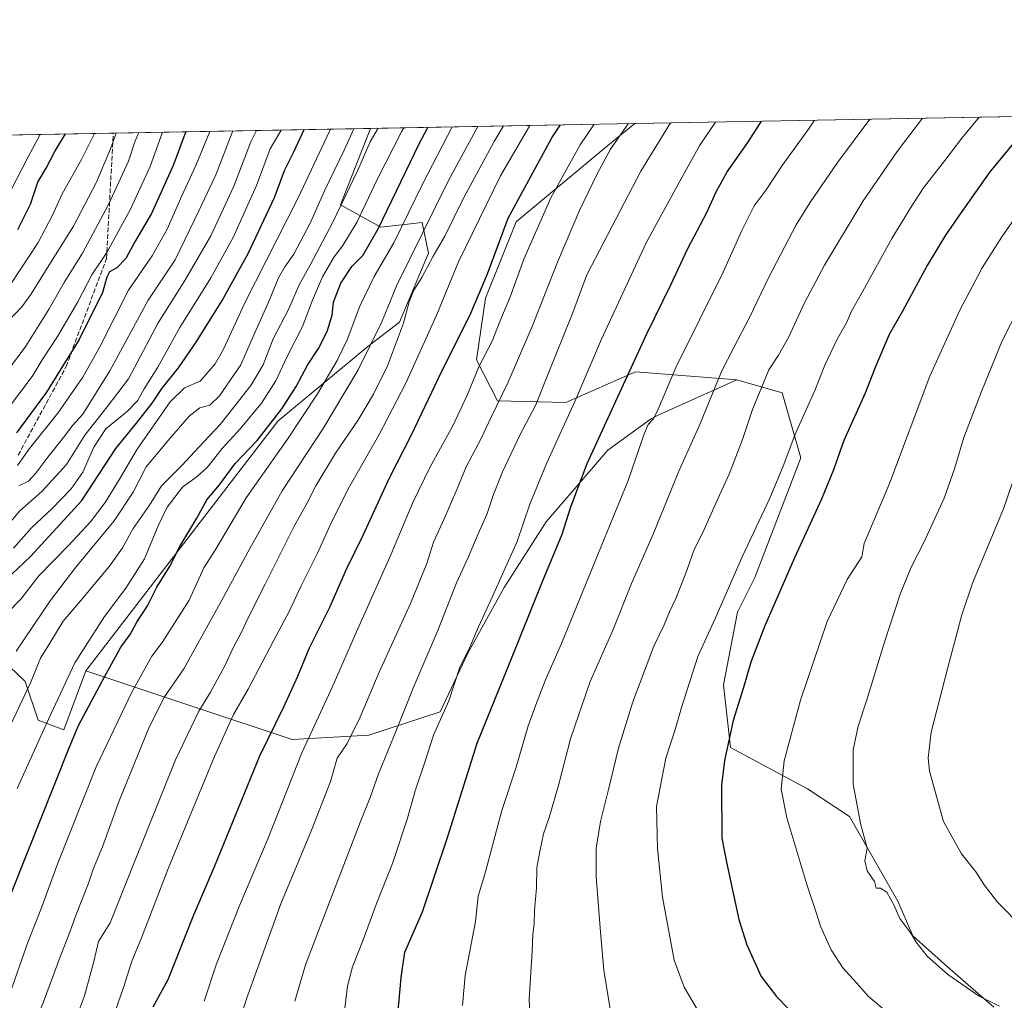
# Model space of a CAD drawing. Units: metres. Extents: x 624003 to 627449, y 4757314 to 4759690.
# Drawn here: x 625186 to 625533, y 4759344 to 4759690 of the extents above; entities that cross this region are included whole.
import ezdxf

# ---------------------------------------------------------------- set-up
doc = ezdxf.new("R2010")
doc.units = ezdxf.units.M
doc.header["$MEASUREMENT"] = 0
doc.linetypes.add('DGN Style 3', pattern=[2.307223458686699, 1.648016756204785, -0.6592067024819142])
for name, color, linetype, lineweight in [('Arbolado forestal CxS', 92, 'Continuous', 0), ('Comarca CxS', 21, 'Continuous', 0), ('Comunidad Autónoma CxS', 142, 'Continuous', 0), ('Curva de nivel maestra', 30, 'Continuous', 30), ('Curva de nivel normal', 30, 'Continuous', 0), ('Entidad de ámbito territorial CxS', 92, 'Continuous', 0), ('Matorral CxS', 135, 'Continuous', 0), ('Municipio CxS', 4, 'Continuous', 0), ('Pastizal CxS', 92, 'Continuous', 0), ('Provincia CxS', 1, 'Continuous', 0), ('Senda', 7, 'DGN Style 3', 0)]:
    doc.layers.add(name, color=color, linetype=linetype, lineweight=lineweight)

# ---------------------------------------------------------------- blocks, each defined once
blk = doc.blocks.new('*U12')
at = {"layer": 'Pastizal CxS', "color": 92, "linetype": 'Continuous', "lineweight": 0}
blk.add_polyline3d([(625155.0330999997, 4759487.8837, 813.9413999999962), (625187.8413000006, 4759456.5635, 837.5458000000073), (625192.3768999996, 4759442.949300001, 842.4383999999991), (625201.4479, 4759439.5463, 847.3383000000031), (625209.1325000003, 4759460.356100001, 846.149900000004), (625248.7077000003, 4759447.195699999, 863.7161999999954), (625281.9508999997, 4759436.140900001, 877.6811000000017), (625308.9108999996, 4759437.6645, 886.0791000000027), (625334.0491000004, 4759445.939300001, 893.3659999999946), (625343.8066999996, 4759466.580900001, 894.5099999999949), (625356.6690999996, 4759489.7257, 895.5080000000017), (625371.4386999998, 4759512.9135, 897.404999999999), (625393.1623000001, 4759538.1579, 900.857799999998), (625408.5116999998, 4759549.354699999, 903.8142999999982), (625411.1842999998, 4759550.5623, 904.3891000000004), (625438.6250999998, 4759562.9619, 911.173299999995), (625454.6520999996, 4759558.3167, 916.1141000000061), (625461.1797000002, 4759535.456499999, 920.7369999999937), (625444.9474999999, 4759493.257900001, 921.4180000000052), (625438.9143000003, 4759481.0231, 921.0715999999958), (625433.8746999997, 4759455.476299999, 922.5022000000026), (625436.3781000003, 4759433.3113, 924.7388000000066), (625463.4829000002, 4759418.8047, 931.5054999999993), (625478.3746999997, 4759409.047499999, 934.2572999999975), (625495.4040999999, 4759379.2071, 935.3081999999995), (625500.6699000001, 4759366.918099999, 934.928899999999), (625512.8744999999, 4759355.993899999, 935.3319999999949), (625529.1562999999, 4759341.827500001, 935.015400000004)], dxfattribs=at)

msp = doc.modelspace()

# ---------------------------------------------------------------- linework, layer by layer
at = {"layer": 'Arbolado forestal CxS', "color": 92, "linetype": 'Continuous', "lineweight": 0, "extrusion": (-0.4547733005204191, -0.008335211798921367, 0.8905682283677268), "elevation": -323308.4923533901, "flags": 128}
msp.add_lwpolyline([(-4747393.404656548, 634554.9445948638), (-4747393.404656548, 634739.2846171694)], dxfattribs=at)
at = {"layer": 'Arbolado forestal CxS', "color": 92, "linetype": 'Continuous', "lineweight": 0, "extrusion": (-0.5142739328281257, -0.009425893443690254, 0.8575741802003373), "elevation": -365726.4961190274, "flags": 128}
msp.add_lwpolyline([(-4747393.214302867, 611284.1222117811), (-4747393.214302866, 611389.85257094)], dxfattribs=at)
at = {"layer": 'Arbolado forestal CxS', "color": 92, "linetype": 'Continuous', "lineweight": 0}
for points in [[(625038.6079000002, 4759646.6055, 701.3218999999954), (625309.5064000003, 4759651.570699999, 837.0721000000049), (625298.9402999999, 4759624.578299999, 838.7131999999983), (625313.1460999995, 4759616.708100001, 848.6373000000023), (625327.7313000001, 4759618.376900001, 857.3292999999976), (625329.9278999995, 4759607.637900001, 862.0054999999993), (625319.7682999996, 4759583.221100001, 862.9464000000008), (625308.5491000004, 4759574.656300001, 858.3873000000023), (625276.8125, 4759548.380899999, 849.6959999999963), (625209.1325000003, 4759460.356100001, 846.149900000004), (625201.4479, 4759439.5463, 847.3383000000031), (625192.3768999996, 4759442.949300001, 842.4383999999991), (625187.8413000006, 4759456.5635, 837.5458000000073), (625155.0330999997, 4759487.8837, 813.9413999999962)], [(625309.5064000003, 4759651.570800001, 837.0721000000049), (625298.9402999999, 4759624.578299999, 838.7131999999983), (625313.1460999995, 4759616.708100001, 848.6373000000023), (625327.7313000001, 4759618.376900001, 857.3292999999976), (625329.9278999995, 4759607.637900001, 862.0054999999993), (625319.7682999996, 4759583.221100001, 862.9464000000008), (625308.5491000004, 4759574.656300001, 858.3873000000023), (625276.8125, 4759548.380899999, 849.6959999999963), (625209.1325000003, 4759460.356100001, 846.149900000004)], [(625209.1325000003, 4759460.356100001, 846.149900000004), (625201.4479, 4759439.5463, 847.3383000000031), (625192.3768999996, 4759442.949300001, 842.4383999999991), (625187.8413000006, 4759456.5635, 837.5458000000073), (625155.0330999997, 4759487.8837, 813.9413999999962)]]:
    msp.add_polyline3d(points, dxfattribs=at)
at = {"layer": 'Comarca CxS', "color": 21, "linetype": 'Continuous', "lineweight": 0, "flags": 128}
msp.add_lwpolyline([(624002.7500009477, 4759627.619982374), (626298.0364529889, 4759669.688782795), (627400.2200009727, 4759689.889982374), (627443.2300009722, 4757376.449982397), (626621.5086286489, 4757361.38712152), (626025.7083364129, 4757350.465588727), (624543.0383610803, 4757323.286970377)], dxfattribs=at)
at = {"layer": 'Comunidad Autónoma CxS', "color": 142, "linetype": 'Continuous', "lineweight": 0, "flags": 128}
msp.add_lwpolyline([(624543.0383610803, 4757323.286970377), (624044.5900009458, 4757314.149982397), (624023.8157222073, 4758462.827578875), (624002.7500009477, 4759627.619982374), (626298.0364529889, 4759669.688782795), (627400.2200009727, 4759689.889982374), (627443.2300009722, 4757376.449982397), (626621.5086286489, 4757361.38712152), (626025.7083364129, 4757350.465588727)], close=True, dxfattribs=at)
at = {"layer": 'Curva de nivel maestra', "color": 30, "linetype": 'Continuous', "lineweight": 30, "flags": 128}
for points, elevation in [([(625232.9299999997, 4759341.960100001), (625238.1799999997, 4759351.5001), (625247.2999999998, 4759374.3101), (625254.6100000005, 4759391.6801), (625270.5700000003, 4759430.350099999), (625278.9199999999, 4759447.670100001), (625283.9400000004, 4759458.530099999), (625288.0700000003, 4759468.420100001), (625295.2100000001, 4759482.860099999), (625301.0099999999, 4759496.2301), (625306.9400000004, 4759508.200099999), (625316.2000000002, 4759528.420100001), (625323.9500000002, 4759543.530099999), (625333.5, 4759563.5601), (625340.3799999999, 4759577.5601), (625344.5199999996, 4759585.5601), (625350.7199999997, 4759600.340100001), (625358.0099999999, 4759619.970100001), (625373.4299999997, 4759648.2301), (625376.4726999998, 4759652.798000001)], 875), ([(625319.0899999999, 4759338.1601), (625319.5999999996, 4759344.2301), (625320.3399999999, 4759352.300100001), (625321.6100000005, 4759361.1601), (625327.8799999999, 4759375.4101), (625336.5199999996, 4759401.2301), (625347.0999999996, 4759434.9001), (625358.4600000001, 4759462.9001), (625370.1799999997, 4759491.9001), (625377.0700000003, 4759508.5601), (625380.0800000001, 4759518.2301), (625385.8700000001, 4759533.4801), (625406.8200000003, 4759578.9001), (625415.4000000004, 4759596.4801), (625421.3799999999, 4759609.2301), (625428.0199999996, 4759621.9001), (625431.3399999999, 4759629.2301), (625435.2800000003, 4759636.2301), (625442.2400000002, 4759646.2301), (625446.9500000002, 4759653.5601), (625447.3733999999, 4759654.0975)], 900), ([(625544.0296, 4759655.869100001), (625527.8399999999, 4759636.2301), (625517.6799999997, 4759621.9001), (625512.1699999999, 4759613.9001), (625509.5199999996, 4759609.4801), (625505.6600000003, 4759603.2401), (625496.9000000004, 4759586.890100001), (625492.3300000001, 4759578.920100001), (625487.3799999999, 4759567.2301), (625483.8799999999, 4759558.2301), (625476.3200000003, 4759541.5601), (625472.6900000004, 4759531.2301), (625468.4199999999, 4759520.9001), (625458.9199999999, 4759500.2301), (625448.4699999997, 4759476.210100001), (625443.5700000003, 4759463.380100001), (625441, 4759454.4801), (625437.3300000001, 4759442.800100001), (625434.2400000002, 4759428.8101), (625433.1799999997, 4759420.110099999), (625433.3600000005, 4759401.4101), (625434.9299999997, 4759392.890100001), (625439.3600000005, 4759372.670100001), (625442.1200000001, 4759363.8301), (625447.25, 4759352.5701), (625452.6100000005, 4759345.540100001), (625464.8399999999, 4759332.9801)], 925), ([(625174.0999999996, 4759485.9801), (625189.8399999999, 4759500.7601), (625207.8099999997, 4759520.440099999), (625219.7400000002, 4759538.7601), (625227.0899999999, 4759547.610099999), (625232.5899999999, 4759554.7601), (625236.0599999997, 4759559.950099999), (625241.7999999998, 4759567.1501), (625248.1299999999, 4759576.2401), (625257.2699999996, 4759590.920100001), (625266.4000000004, 4759607.440099999), (625275.6699999999, 4759627.2401), (625279.2000000002, 4759636.710100001), (625282.5099999999, 4759643.290100001), (625286.1002000002, 4759651.1417)], 825), ([(625178.2199999997, 4759370.380100001), (625203.29, 4759433.2301), (625206.5499999998, 4759441.050100001), (625215.7199999997, 4759458.280099999), (625221.5, 4759468.690099999), (625224.8300000001, 4759473.1801), (625227.1200000001, 4759477.5601), (625230.9800000006, 4759483.300100001), (625234.2400000002, 4759489.850099999), (625238.6900000004, 4759496.9901), (625242.3300000001, 4759504.2401), (625248.2800000003, 4759514.170100001), (625251.79, 4759520.670100001), (625256.3399999999, 4759525.940099999), (625261.79, 4759533.5001), (625269.5999999996, 4759541.610099999), (625278.2699999996, 4759552.7501), (625283.2699999996, 4759560.620100001), (625287.2699999996, 4759568.0801), (625291.2000000002, 4759573.9801), (625294.2800000003, 4759580.0001), (625295.9600000001, 4759585.6801), (625296.4800000006, 4759590.340100001), (625299.0899999999, 4759597.0101), (625302.9600000001, 4759602.850099999), (625306.8700000001, 4759606.8101), (625312.2100000001, 4759616.190099999), (625326.6900000004, 4759646.1601), (625329.7067, 4759651.9409)], 850), ([(625244.4677999998, 4759650.378599999), (625243.7599999999, 4759648.620100001), (625239.9299999997, 4759638.4901), (625232.29, 4759621.5601), (625226.4500000002, 4759611.5601), (625223.3399999999, 4759605.6801), (625220.1399999997, 4759602.380100001), (625217.5800000001, 4759601.020099999), (625216.5599999997, 4759599.120100001), (625215.0099999999, 4759593.770099999), (625206.8200000003, 4759577.1601), (625195.2699999996, 4759558.540100001), (625184.7199999997, 4759544.2301)], 800), ([(625185.25, 4759615.9001), (625189.7199999997, 4759624.9001), (625192.3300000001, 4759632.5601), (625195.2100000001, 4759637.5601), (625198.2599999999, 4759643.470100001), (625202.0738000004, 4759649.601600001)], 775.0000000000001)]:
    msp.add_lwpolyline(points, dxfattribs=dict(at, elevation=elevation))
at = {"layer": 'Curva de nivel normal', "color": 30, "linetype": 'Continuous', "lineweight": 0, "flags": 128}
for points, elevation in [([(625250.9000000004, 4759343.970000001), (625255.2800000003, 4759357.050000001), (625263.4199999999, 4759377.859999999), (625273.4600000001, 4759401.390000001), (625285.3399999999, 4759431.439999999), (625296.2699999996, 4759455.029999999), (625304.6299999999, 4759474.130000001), (625316.6699999999, 4759501.300000001), (625324.4699999997, 4759519.66), (625330.5800000001, 4759532.25), (625338.4800000006, 4759546.77), (625343.7000000002, 4759557.82), (625347.6699999999, 4759567.539999999), (625352.3499999996, 4759576.609999999), (625355.1299999999, 4759583.560000001), (625358.6600000003, 4759591.9), (625363.5599999997, 4759605.439999999), (625373.0300000003, 4759627.08), (625383.3899999997, 4759645.779999999), (625388.3765000004, 4759653.016200001)], 880), ([(625261.2000000002, 4759330.34), (625265.8600000005, 4759344.76), (625277.8700000001, 4759378.230000001), (625288.6900000004, 4759404.230000001), (625295.4500000002, 4759421.359999999), (625297.8099999997, 4759429.539999999), (625301.3499999996, 4759434.800000001), (625305.9000000004, 4759444.01), (625312.5599999997, 4759459.880000001), (625323.5999999996, 4759484.140000001), (625329.3399999999, 4759498.24), (625331.7199999997, 4759505.699999999), (625335.5300000003, 4759513.930000001), (625339.9800000006, 4759524.230000001), (625343.2800000003, 4759532.230000001), (625348.5700000003, 4759542.230000001), (625352.1600000003, 4759550.060000001), (625357.8700000001, 4759561.869999999), (625366.5099999999, 4759581.779999999), (625375.3799999999, 4759604.460000001), (625383.1799999997, 4759622.619999999), (625389.4500000002, 4759635.560000001), (625394.1399999997, 4759644.230000001), (625400.3700000001, 4759653.236)], 885), ([(625282.8799999999, 4759343.9), (625286.6299999999, 4759356.689999999), (625296, 4759381.230000001), (625306.04, 4759407.230000001), (625309.4199999999, 4759415.710000001), (625312.2999999998, 4759424.039999999), (625318.7000000002, 4759439.619999999), (625324.75, 4759454.789999999), (625333.2000000002, 4759474.560000001), (625339.8499999996, 4759491.350000001), (625343.9600000001, 4759500.359999999), (625347.4600000001, 4759508.680000001), (625350.54, 4759515.480000001), (625352.8600000005, 4759522.52), (625356.04, 4759530.470000001), (625362.1799999997, 4759543.430000001), (625367.7800000003, 4759554.07), (625372.3600000005, 4759565.66), (625380.5300000003, 4759585.75), (625385.7300000006, 4759599.949999999), (625391.75, 4759611.460000001), (625404.79, 4759636.5), (625415.2642000001, 4759653.509)], 890), ([(625298.0999999996, 4759322.230000001), (625301.4600000001, 4759349.230000001), (625303.2300000006, 4759356.060000001), (625306.9800000006, 4759365.560000001), (625311.9199999999, 4759378.9), (625317.29, 4759392.460000001), (625322.5, 4759408.480000001), (625325.25, 4759418.119999999), (625328.7800000003, 4759428.5), (625331.7300000006, 4759437.689999999), (625337.1100000005, 4759449.77), (625341.04, 4759461.630000001), (625344.1600000003, 4759467.9), (625347.5999999996, 4759475.82), (625352.4400000004, 4759486.279999999), (625356.4699999997, 4759495.49), (625361.2100000001, 4759505.960000001), (625365.7199999997, 4759519.15), (625371.6100000005, 4759533.630000001), (625381.6399999997, 4759555.480000001), (625390.9699999997, 4759577.24), (625406.6799999997, 4759611.26), (625418.5499999998, 4759632.99), (625425.6100000005, 4759645.67), (625431.0679000001, 4759653.798599999)], 895), ([(625341.9299999997, 4759342.34), (625342.9400000004, 4759353.02), (625346.5199999996, 4759372.01), (625347.4800000006, 4759380.92), (625350.04, 4759389.460000001), (625355.79, 4759411.17), (625360.8499999996, 4759426.380000001), (625365.0800000001, 4759440.960000001), (625367.79, 4759448.380000001), (625371.1500000004, 4759457.180000001), (625376.8799999999, 4759469.970000001), (625385.5199999996, 4759491.300000001), (625400.3600000005, 4759527.41), (625405.8200000003, 4759543.560000001), (625407.3399999999, 4759547.230000001), (625409.2599999999, 4759549.230000001), (625410.9199999999, 4759552.560000001), (625417.1500000004, 4759567.24), (625433.8300000001, 4759600.939999999), (625440.4400000004, 4759615.58), (625444.7400000002, 4759624.230000001), (625449.0199999996, 4759629.9), (625454.5800000001, 4759638.480000001), (625463.9400000004, 4759651.300000001), (625466.023, 4759654.439300001)], 905), ([(625366.1500000004, 4759329.119999999), (625365.4900000002, 4759344.5), (625366.4800000006, 4759361.58), (625366.6799999997, 4759367.480000001), (625367.1600000003, 4759371.189999999), (625367.3099999997, 4759375.92), (625368.0099999999, 4759383.890000001), (625368.1399999997, 4759391.07), (625369.3300000001, 4759397.230000001), (625370.4800000006, 4759402.9), (625372.4900000002, 4759408.689999999), (625375.9299999997, 4759420.41), (625379.9800000006, 4759436.359999999), (625386.9699999997, 4759456.560000001), (625395.04, 4759474.9), (625401.5499999998, 4759491.130000001), (625409.1399999997, 4759508.5), (625418.2199999997, 4759530.779999999), (625425.6200000001, 4759547.16), (625433.1900000004, 4759565.84), (625437.6100000005, 4759574.350000001), (625443.1500000004, 4759584.939999999), (625449.9299999997, 4759599.16), (625459.5199999996, 4759617.550000001), (625464.4100000003, 4759625.289999999), (625474.0800000001, 4759639.58), (625485.5253, 4759654.796800001)], 910), ([(625394.4600000001, 4759338.230000001), (625391.7300000006, 4759354.9), (625390.5700000003, 4759368.230000001), (625389, 4759387.9), (625389.0199999996, 4759397.9), (625390.5800000001, 4759407.230000001), (625393.3300000001, 4759418.109999999), (625396.9600000001, 4759433.08), (625401.9600000001, 4759449.439999999), (625409.4299999997, 4759469.08), (625413.0499999998, 4759476.609999999), (625414.9000000004, 4759481.140000001), (625417.1200000001, 4759485.869999999), (625420.7000000002, 4759494.810000001), (625423.4400000004, 4759502.77), (625427.0899999999, 4759510.230000001), (625432.4800000006, 4759522.230000001), (625435.9400000004, 4759529.720000001), (625440.5999999996, 4759541.869999999), (625444.1799999997, 4759552.49), (625449.9199999999, 4759566.439999999), (625453.3399999999, 4759571.640000001), (625456.79, 4759577.82), (625462.4199999999, 4759590.119999999), (625469.5199999996, 4759603.310000001), (625483.1200000001, 4759626.01), (625495.1200000001, 4759643.480000001), (625504.0835999995, 4759655.137)], 915), ([(625428.1399999997, 4759335.09), (625420.1100000005, 4759348.82), (625416.5700000003, 4759358.369999999), (625412.4000000004, 4759380.619999999), (625410.6799999997, 4759397.680000001), (625410.3200000003, 4759412.560000001), (625413.6399999997, 4759429.560000001), (625417.0700000003, 4759440.01), (625419.1200000001, 4759447.480000001), (625424.8700000001, 4759465.4), (625431.1100000005, 4759478.99), (625440.6799999997, 4759500.730000001), (625450.2300000006, 4759521.279999999), (625455.1600000003, 4759533.050000001), (625459.2300000006, 4759543.84), (625466.1600000003, 4759559.16), (625469.6699999999, 4759568.109999999), (625474.0199999996, 4759577.300000001), (625477.2599999999, 4759583.08), (625479.0899999999, 4759587.140000001), (625483.0499999998, 4759594.180000001), (625493.2400000002, 4759612.800000001), (625500.2699999996, 4759624.230000001), (625504.4100000003, 4759630.65), (625511.9000000004, 4759640.24), (625517.9400000004, 4759648.119999999), (625524.0454000002, 4759655.502800001)], 920), ([(625179.2800000003, 4759562.939999999), (625188.0199999996, 4759574.75), (625196.2599999999, 4759587.92), (625201.5899999999, 4759597.210000001), (625208, 4759607.560000001), (625217.2000000002, 4759624.77), (625224.1900000004, 4759640.029999999), (625226.4800000006, 4759646.789999999), (625227.8151000004, 4759650.0734)], 790), ([(625269.3152999999, 4759650.834000001), (625267.4000000004, 4759646.880000001), (625261.3399999999, 4759631.180000001), (625253.2000000002, 4759613.720000001), (625244.0499999998, 4759597.9), (625234.7300000006, 4759583.029999999), (625224.2699999996, 4759563.26), (625216.75, 4759553.4), (625208.8600000005, 4759543.41), (625202.4199999999, 4759533.140000001), (625193.6399999997, 4759523.529999999), (625185.8799999999, 4759516.800000001), (625180.3799999999, 4759510.230000001)], 815), ([(625180.4699999997, 4759436.74), (625189.7000000002, 4759456.100000001), (625193.25, 4759464.779999999), (625196.5499999998, 4759470.130000001), (625201.2300000006, 4759477.84), (625207.4600000001, 4759485.130000001), (625217.5499999998, 4759497.230000001), (625222.0899999999, 4759503.720000001), (625225.9100000003, 4759510.5), (625231.5700000003, 4759518.720000001), (625235.8200000003, 4759525.560000001), (625243.0999999996, 4759532.9), (625249, 4759539.230000001), (625256.5700000003, 4759547.24), (625267.3499999996, 4759560.930000001), (625271.6399999997, 4759568.24), (625275.2599999999, 4759577.4), (625280.7000000002, 4759587.92), (625284.3600000005, 4759596.430000001), (625288.2300000006, 4759603.32), (625296.1799999997, 4759618.25), (625305.0199999996, 4759636.9), (625309.4000000004, 4759646.880000001), (625312.1823000005, 4759651.619700001)], 840), ([(625181.1600000003, 4759480.289999999), (625186.25, 4759485.66), (625192.6500000004, 4759493.9), (625203.0499999998, 4759504.57), (625210.79, 4759512.939999999), (625215.9500000002, 4759519.720000001), (625221.0199999996, 4759527.980000001), (625227.2699999996, 4759538.539999999), (625238.9400000004, 4759555.180000001), (625244, 4759560.119999999), (625249.54, 4759562.42), (625254.7599999999, 4759568.539999999), (625257.6799999997, 4759573.800000001), (625265.25, 4759590.08), (625284.04, 4759627.039999999), (625295.1399999997, 4759650.800000001), (625295.3754000004, 4759651.311699999)], 830), ([(625236.2315999996, 4759650.227600001), (625231.8200000003, 4759638.140000001), (625224.7999999998, 4759622.880000001), (625216.54, 4759607.779999999), (625211.2999999998, 4759599.970000001), (625206.3600000005, 4759590.480000001), (625199.1900000004, 4759578.27), (625193.8399999999, 4759570.039999999), (625190.2699999996, 4759564.060000001), (625181.5999999996, 4759552.609999999)], 795), ([(625181.8200000003, 4759583.609999999), (625186.5999999996, 4759588.65), (625189.8300000001, 4759593.050000001), (625195.5199999996, 4759602.350000001), (625204.8300000001, 4759617.16), (625212.8099999997, 4759632.369999999), (625217.9400000004, 4759644.359999999), (625219.8630999997, 4759649.9276)], 785), ([(625181.9199999999, 4759345.230000001), (625188.8700000001, 4759364.960000001), (625193.2999999998, 4759376.24), (625199.2699999996, 4759392.609999999), (625212.7999999998, 4759426.49), (625225.4000000004, 4759452.859999999), (625232.4600000001, 4759465.560000001), (625236.1100000005, 4759470.4), (625245.6200000001, 4759485.230000001), (625250.79, 4759496.65), (625254.7800000003, 4759502.92), (625265.75, 4759521.32), (625280.25, 4759542.08), (625290.8399999999, 4759557.980000001), (625297.7999999998, 4759569.75), (625301.3300000001, 4759576.99), (625305.75, 4759588.92), (625310.7599999999, 4759599.32), (625317.7800000003, 4759611.230000001), (625327.8499999996, 4759631.9), (625338.2558000004, 4759652.0975)], 855), ([(625182.5700000003, 4759629.180000001), (625188.8200000003, 4759641.560000001), (625193.0665999996, 4759649.4365)], 770), ([(625182.5999999996, 4759596.600000001), (625192.3600000005, 4759611.310000001), (625197.3700000001, 4759620.779999999), (625200.8200000003, 4759628.560000001), (625207.7199999997, 4759640.600000001), (625212.2932000002, 4759649.788899999)], 780), ([(625182.6100000005, 4759315.34), (625187.7000000002, 4759327.34), (625194.2800000003, 4759343.66), (625200.4400000004, 4759360.439999999), (625203.25, 4759367.34), (625205.7999999998, 4759374.460000001), (625210.0499999998, 4759385.109999999), (625211.8200000003, 4759390.49), (625215.0199999996, 4759398.310000001), (625220.9600000001, 4759414.560000001), (625231.4900000002, 4759440.560000001), (625236.9400000004, 4759451.230000001), (625243.6900000004, 4759461.109999999), (625257.0899999999, 4759485.230000001), (625266.9400000004, 4759503.5), (625278.3700000001, 4759523.779999999), (625292.8200000003, 4759545.800000001), (625305.1500000004, 4759566.470000001), (625313.4699999997, 4759583.4), (625318.79, 4759596.359999999), (625336.9699999997, 4759633.24), (625347.3234000001, 4759652.263699999)], 860), ([(625278.0394000001, 4759650.993899999), (625274.1399999997, 4759644.33), (625269.29, 4759631.4), (625261.1200000001, 4759613.09), (625253.2300000006, 4759598.859999999), (625242.2999999998, 4759581.4), (625234.6100000005, 4759567.449999999), (625229.79, 4759559.779999999), (625227.3600000005, 4759555.49), (625223.9199999999, 4759551.9), (625216.2599999999, 4759545.65), (625211.9900000002, 4759539.230000001), (625208.0800000001, 4759530.4), (625204.04, 4759524.560000001), (625197.2999999998, 4759517.529999999), (625190.0700000003, 4759510.82), (625183.7199999997, 4759503.630000001)], 820), ([(625303.5926000001, 4759651.462300001), (625300.2699999996, 4759643.9), (625293.2999999998, 4759629.619999999), (625288.4100000003, 4759618.41), (625282.5, 4759607.180000001), (625279.3300000001, 4759602.779999999), (625277.0899999999, 4759598.859999999), (625273.5700000003, 4759590.32), (625268.1600000003, 4759578.220000001), (625263.8700000001, 4759568.189999999), (625256.2800000003, 4759557.34), (625252.8499999996, 4759554.060000001), (625249.4199999999, 4759553.02), (625245.6100000005, 4759550.119999999), (625238.7699999996, 4759542.27), (625230.4199999999, 4759532.300000001), (625225.8399999999, 4759523.359999999), (625219.1200000001, 4759513.230000001), (625205.6299999999, 4759496.9), (625196.5800000001, 4759485), (625184.6399999997, 4759467.33)], 835), ([(625184.9800000006, 4759418.9), (625196.1100000005, 4759443.560000001), (625205.2699999996, 4759463.230000001), (625215.7199999997, 4759479.539999999), (625223.3200000003, 4759489.480000001), (625229.8799999999, 4759499.859999999), (625234.6600000003, 4759511.480000001), (625237.8799999999, 4759518), (625243.2599999999, 4759525.060000001), (625248.5999999996, 4759528.980000001), (625251.9400000004, 4759532.09), (625257.2699999996, 4759538.730000001), (625263.6600000003, 4759545.74), (625271.0599999997, 4759554.75), (625276.2000000002, 4759562.609999999), (625279.9800000006, 4759570.960000001), (625285.5, 4759581.699999999), (625289.0199999996, 4759591.060000001), (625292.5899999999, 4759599.230000001), (625296.6799999997, 4759606.25), (625299.7800000003, 4759610.310000001), (625304.8200000003, 4759618.58), (625311.9199999999, 4759633.560000001), (625320.5800000001, 4759650.560000001), (625321.2583999997, 4759651.786)], 845), ([(625252.8596000001, 4759650.532400001), (625247.9400000004, 4759638.529999999), (625242.9900000002, 4759627.75), (625237.7999999998, 4759616.100000001), (625232.5800000001, 4759606.630000001), (625224.1799999997, 4759594.5), (625214.0700000003, 4759574.560000001), (625208.1600000003, 4759563.9), (625199.3399999999, 4759551.230000001), (625189.3399999999, 4759538.77), (625185.1399999997, 4759532.730000001)], 805), ([(625260.9956, 4759650.681500001), (625255.0300000003, 4759635.230000001), (625249.0099999999, 4759622.560000001), (625240.6399999997, 4759605.230000001), (625231.0999999996, 4759591), (625217.6399999997, 4759566.140000001), (625208.1600000003, 4759550.859999999), (625204.6100000005, 4759546.930000001), (625201.3600000005, 4759542.58), (625195.7400000002, 4759535.680000001), (625191.5999999996, 4759530.029999999), (625188.9400000004, 4759527.26), (625185.5999999996, 4759525.630000001)], 810), ([(625204.5, 4759334.560000001), (625208.75, 4759345.810000001), (625211.9800000006, 4759357.9), (625213.6500000004, 4759364.960000001), (625217.7999999998, 4759371.560000001), (625225.6299999999, 4759391.27), (625240.7999999998, 4759428.960000001), (625248.9600000001, 4759446.180000001), (625253.1399999997, 4759452.880000001), (625255.4299999997, 4759457.230000001), (625258.1100000005, 4759461.9), (625261.29, 4759468.75), (625264.0300000003, 4759473.980000001), (625266.1100000005, 4759478.58), (625272.4400000004, 4759490.859999999), (625282.6200000001, 4759511.390000001), (625287.1200000001, 4759519.390000001), (625290.2400000002, 4759525.539999999), (625297.2300000006, 4759537.060000001), (625305.0199999996, 4759548.560000001), (625310.5199999996, 4759557.9), (625315.5300000003, 4759567.9), (625321.0899999999, 4759582.880000001), (625323.1200000001, 4759590.380000001), (625324.79, 4759594.550000001), (625327.5899999999, 4759598.980000001), (625331.6600000003, 4759606.539999999), (625335.7000000002, 4759613.619999999), (625342.2699999996, 4759626.960000001), (625353.0499999998, 4759646.970000001), (625356.3446000004, 4759652.429099999)], 865), ([(625216, 4759330.230000001), (625222.4600000001, 4759348.76), (625225.4199999999, 4759358.02), (625228.8399999999, 4759366.25), (625238.3700000001, 4759390.9), (625254.5499999998, 4759430.210000001), (625261.1900000004, 4759444.939999999), (625266.4600000001, 4759453.9), (625275.3399999999, 4759470.980000001), (625280.9600000001, 4759481.560000001), (625284.9600000001, 4759490.119999999), (625290.8600000005, 4759501.810000001), (625295.8399999999, 4759513.039999999), (625302, 4759525.130000001), (625312.4500000002, 4759543.49), (625321.9199999999, 4759561.800000001), (625332.9400000004, 4759585.980000001), (625340.5199999996, 4759604.560000001), (625355.3499999996, 4759634.859999999), (625365.6164999995, 4759652.598999999)], 870), ([(625493.3099999997, 4759338.65), (625485.0599999997, 4759345.51), (625480.8200000003, 4759350.439999999), (625476.0199999996, 4759355.689999999), (625471.8899999997, 4759362), (625468.0999999996, 4759370.359999999), (625466.4800000006, 4759375.470000001), (625463.25, 4759385.060000001), (625456.2199999997, 4759408.58), (625454.2400000002, 4759418.640000001), (625455.3300000001, 4759428.619999999), (625461.0599999997, 4759450.02), (625470.4600000001, 4759477.710000001), (625477.5499999998, 4759492.560000001), (625482.7400000002, 4759500.560000001), (625483.54, 4759505.199999999), (625492.4699999997, 4759526.430000001), (625506.5999999996, 4759564.230000001), (625517.2699999996, 4759587.550000001), (625525.04, 4759602.380000001), (625531.9800000006, 4759613.4), (625540.4900000002, 4759625.439999999)], 930), ([(625531.1500000004, 4759342.180000001), (625524.0300000003, 4759345.730000001), (625512.9699999997, 4759353.289999999), (625505.7000000002, 4759359.810000001), (625501.8700000001, 4759364.720000001), (625499.9000000004, 4759367.939999999), (625496.1299999999, 4759373.01), (625494.04, 4759377.59), (625491.4600000001, 4759382.359999999), (625489.2699999996, 4759383.74), (625487.7000000002, 4759383.779999999), (625487.1399999997, 4759386.100000001), (625484.5199999996, 4759389.83), (625483.7100000001, 4759393.350000001), (625484.5099999999, 4759397.9), (625482.1799999997, 4759406.52), (625479.5999999996, 4759420.4), (625479.6299999999, 4759432.52), (625481.3499999996, 4759440.9), (625484.4900000002, 4759450.100000001), (625490.4100000003, 4759469.710000001), (625496.2000000002, 4759487.430000001), (625500.0499999998, 4759496.9), (625504.5800000001, 4759505.560000001), (625511.7000000002, 4759521.230000001), (625515.3799999999, 4759531.560000001), (625518.6299999999, 4759542.560000001), (625524.9000000004, 4759558.779999999), (625532.1200000001, 4759576.680000001), (625544.1600000003, 4759600.199999999)], 935), ([(625539.5499999998, 4759369.680000001), (625530.5199999996, 4759378.810000001), (625525.8300000001, 4759384.960000001), (625522.8700000001, 4759389.560000001), (625517.7800000003, 4759395.9), (625511.5, 4759407.230000001), (625506.5899999999, 4759425.02), (625506.04, 4759429.58), (625507.1200000001, 4759438.699999999), (625512.9900000002, 4759461.52), (625517.8799999999, 4759480.130000001), (625521.6399999997, 4759491.230000001), (625532.5599999997, 4759517.460000001), (625546.4800000006, 4759557.9)], 940)]:
    msp.add_lwpolyline(points, dxfattribs=dict(at, elevation=elevation))
at = {"layer": 'Entidad de ámbito territorial CxS', "color": 92, "linetype": 'Continuous', "lineweight": 0, "flags": 128}
msp.add_lwpolyline([(624002.7500009477, 4759627.619982374), (626298.0364529889, 4759669.688782795)], dxfattribs=at)
at = {"layer": 'Matorral CxS', "color": 135, "linetype": 'Continuous', "lineweight": 0, "extrusion": (-0.4549286476498691, -0.008338482043945508, 0.8904888518474917), "elevation": -323414.073803753, "flags": 128}
msp.add_lwpolyline([(-4747392.742476645, 634792.2798403129), (-4747392.742476645, 634896.886589054)], dxfattribs=at)
at = {"layer": 'Matorral CxS', "color": 135, "linetype": 'Continuous', "lineweight": 0}
msp.add_polyline3d([(625438.6250999998, 4759562.9619, 911.173299999995), (625411.1842999998, 4759550.5623, 904.3891000000004), (625408.5116999998, 4759549.354699999, 903.8142999999982), (625393.1623000001, 4759538.1579, 900.857799999998), (625371.4386999998, 4759512.9135, 897.404999999999), (625356.6690999996, 4759489.7257, 895.5080000000017), (625343.8066999996, 4759466.580900001, 894.5099999999949), (625334.0491000004, 4759445.939300001, 893.3659999999946), (625308.9108999996, 4759437.6645, 886.0791000000027), (625281.9508999997, 4759436.140900001, 877.6811000000017), (625248.7077000003, 4759447.195699999, 863.7161999999954), (625209.1325000003, 4759460.356100001, 846.149900000004), (625276.8125, 4759548.380899999, 849.6959999999963), (625308.5491000004, 4759574.656300001, 858.3873000000023), (625319.7682999996, 4759583.221100001, 862.9464000000008), (625329.9278999995, 4759607.637900001, 862.0054999999993), (625327.7313000001, 4759618.376900001, 857.3292999999976), (625313.1460999995, 4759616.708100001, 848.6373000000023), (625298.9402999999, 4759624.578299999, 838.7131999999983), (625309.5064000003, 4759651.570699999, 837.0721000000049), (625402.642, 4759653.2777, 884.6687999999995), (625393.1558999997, 4759645.572899999, 882.8310999999958), (625360.8013000004, 4759618.644300001, 875.310500000007), (625350.0745000001, 4759591.671700001, 874.965400000001), (625346.8400999998, 4759569.9847, 878.295299999998), (625354.2226999998, 4759555.5757, 883.5040000000008), (625378.4108999996, 4759554.965299999, 892.8916000000027), (625402.9281000001, 4759565.798699999, 899.6300000000047)], close=True, dxfattribs=at)
for points in [[(625402.6420999998, 4759653.277799999, 884.6687999999995), (625393.1558999997, 4759645.572899999, 882.8310999999958), (625360.8013000004, 4759618.644300001, 875.310500000007), (625350.0745000001, 4759591.671700001, 874.965400000001), (625346.8400999998, 4759569.9847, 878.295299999998), (625354.2226999998, 4759555.5757, 883.5040000000008), (625378.4108999996, 4759554.965299999, 892.8916000000027), (625402.9281000001, 4759565.798699999, 899.6300000000047), (625438.6250999998, 4759562.9619, 911.173299999995)], [(625309.5064000003, 4759651.570800001, 837.0721000000049), (625298.9402999999, 4759624.578299999, 838.7131999999983), (625313.1460999995, 4759616.708100001, 848.6373000000023), (625327.7313000001, 4759618.376900001, 857.3292999999976), (625329.9278999995, 4759607.637900001, 862.0054999999993), (625319.7682999996, 4759583.221100001, 862.9464000000008), (625308.5491000004, 4759574.656300001, 858.3873000000023), (625276.8125, 4759548.380899999, 849.6959999999963), (625209.1325000003, 4759460.356100001, 846.149900000004)], [(625209.1325000003, 4759460.356100001, 846.149900000004), (625248.7077000003, 4759447.195699999, 863.7161999999954), (625281.9508999997, 4759436.140900001, 877.6811000000017), (625308.9108999996, 4759437.6645, 886.0791000000027), (625334.0491000004, 4759445.939300001, 893.3659999999946), (625343.8066999996, 4759466.580900001, 894.5099999999949), (625356.6690999996, 4759489.7257, 895.5080000000017), (625371.4386999998, 4759512.9135, 897.404999999999), (625393.1623000001, 4759538.1579, 900.857799999998), (625408.5116999998, 4759549.354699999, 903.8142999999982), (625411.1842999998, 4759550.5623, 904.3891000000004), (625438.6250999998, 4759562.9619, 911.173299999995)]]:
    msp.add_polyline3d(points, dxfattribs=at)
at = {"layer": 'Municipio CxS', "color": 4, "linetype": 'Continuous', "lineweight": 0, "flags": 128}
msp.add_lwpolyline([(624002.7500009477, 4759627.619982374), (626298.0364529889, 4759669.688782795), (627400.2200009727, 4759689.889982374), (627443.2300009722, 4757376.449982397), (626621.5086286489, 4757361.38712152), (626025.7083364129, 4757350.465588727), (624543.0383610803, 4757323.286970377)], dxfattribs=at)
at = {"layer": 'Pastizal CxS', "color": 92, "linetype": 'Continuous', "lineweight": 0, "extrusion": (-0.1937287709061395, -0.003550712261299558, 0.9810487020355484), "elevation": -137190.7412114322, "flags": 128}
msp.add_lwpolyline([(-4747393.414491409, 699187.413805618), (-4747393.414491409, 699659.782624974)], dxfattribs=at)
at = {"layer": 'Pastizal CxS', "color": 92, "linetype": 'Continuous', "lineweight": 0}
for points in [[(625529.1562999999, 4759341.827500001, 935.015400000004), (625512.8744999999, 4759355.993899999, 935.3319999999949), (625500.6699000001, 4759366.918099999, 934.928899999999), (625495.4040999999, 4759379.2071, 935.3081999999995), (625478.3746999997, 4759409.047499999, 934.2572999999975), (625463.4829000002, 4759418.8047, 931.5054999999993), (625436.3781000003, 4759433.3113, 924.7388000000066), (625433.8746999997, 4759455.476299999, 922.5022000000026), (625438.9143000003, 4759481.0231, 921.0715999999958), (625444.9474999999, 4759493.257900001, 921.4180000000052), (625461.1797000002, 4759535.456499999, 920.7369999999937), (625454.6520999996, 4759558.3167, 916.1141000000061), (625438.6250999998, 4759562.9619, 911.173299999995), (625402.9281000001, 4759565.798699999, 899.6300000000047), (625378.4108999996, 4759554.965299999, 892.8916000000027), (625354.2226999998, 4759555.5757, 883.5040000000008), (625346.8400999998, 4759569.9847, 878.295299999998), (625350.0745000001, 4759591.671700001, 874.965400000001), (625360.8013000004, 4759618.644300001, 875.310500000007), (625393.1558999997, 4759645.572899999, 882.8310999999958), (625402.642, 4759653.2777, 884.6687999999995), (625865.9808999998, 4759661.769900001, 976.1956000000064)], [(625402.6420999998, 4759653.277799999, 884.6687999999995), (625393.1558999997, 4759645.572899999, 882.8310999999958), (625360.8013000004, 4759618.644300001, 875.310500000007), (625350.0745000001, 4759591.671700001, 874.965400000001), (625346.8400999998, 4759569.9847, 878.295299999998), (625354.2226999998, 4759555.5757, 883.5040000000008), (625378.4108999996, 4759554.965299999, 892.8916000000027), (625402.9281000001, 4759565.798699999, 899.6300000000047), (625438.6250999998, 4759562.9619, 911.173299999995)], [(625209.1325000003, 4759460.356100001, 846.149900000004), (625248.7077000003, 4759447.195699999, 863.7161999999954), (625281.9508999997, 4759436.140900001, 877.6811000000017), (625308.9108999996, 4759437.6645, 886.0791000000027), (625334.0491000004, 4759445.939300001, 893.3659999999946), (625343.8066999996, 4759466.580900001, 894.5099999999949), (625356.6690999996, 4759489.7257, 895.5080000000017), (625371.4386999998, 4759512.9135, 897.404999999999), (625393.1623000001, 4759538.1579, 900.857799999998), (625408.5116999998, 4759549.354699999, 903.8142999999982), (625411.1842999998, 4759550.5623, 904.3891000000004), (625438.6250999998, 4759562.9619, 911.173299999995)], [(625438.6250999998, 4759562.9619, 911.173299999995), (625454.6520999996, 4759558.3167, 916.1141000000061), (625461.1797000002, 4759535.456499999, 920.7369999999937), (625444.9474999999, 4759493.257900001, 921.4180000000052), (625438.9143000003, 4759481.0231, 921.0715999999958), (625433.8746999997, 4759455.476299999, 922.5022000000026), (625436.3781000003, 4759433.3113, 924.7388000000066), (625463.4829000002, 4759418.8047, 931.5054999999993), (625478.3746999997, 4759409.047499999, 934.2572999999975), (625495.4040999999, 4759379.2071, 935.3081999999995), (625500.6699000001, 4759366.918099999, 934.928899999999), (625512.8744999999, 4759355.993899999, 935.3319999999949), (625529.1562999999, 4759341.827500001, 935.015400000004)], [(625209.1325000003, 4759460.356100001, 846.149900000004), (625201.4479, 4759439.5463, 847.3383000000031), (625192.3768999996, 4759442.949300001, 842.4383999999991), (625187.8413000006, 4759456.5635, 837.5458000000073), (625155.0330999997, 4759487.8837, 813.9413999999962)]]:
    msp.add_polyline3d(points, dxfattribs=at)
at = {"layer": 'Provincia CxS', "color": 1, "linetype": 'Continuous', "lineweight": 0, "flags": 128}
msp.add_lwpolyline([(624543.0383610803, 4757323.286970377), (624044.5900009458, 4757314.149982397), (624023.8157222073, 4758462.827578875), (624002.7500009477, 4759627.619982374), (626298.0364529889, 4759669.688782795), (627400.2200009727, 4759689.889982374), (627443.2300009722, 4757376.449982397), (626621.5086286489, 4757361.38712152), (626025.7083364129, 4757350.465588727)], close=True, dxfattribs=at)
at = {"layer": 'Senda', "color": 7, "linetype": 'DGN Style 3', "lineweight": 0}
msp.add_polyline3d([(625185.3400999998, 4759536.390100001, 809.4155999999931), (625202.2401000002, 4759567.590100001, 806.5118999999977), (625216.5000999998, 4759605.7301, 801.0123000000021), (625218.8499999996, 4759649.9091, 789.2826999999961)], dxfattribs=at)

# ---------------------------------------------------------------- block references
at = {"layer": 'Pastizal CxS', "color": 92, "linetype": 'Continuous', "lineweight": 0}
msp.add_blockref('*U12', (0, 0), dxfattribs=at)

doc.saveas('drawing.dxf')
